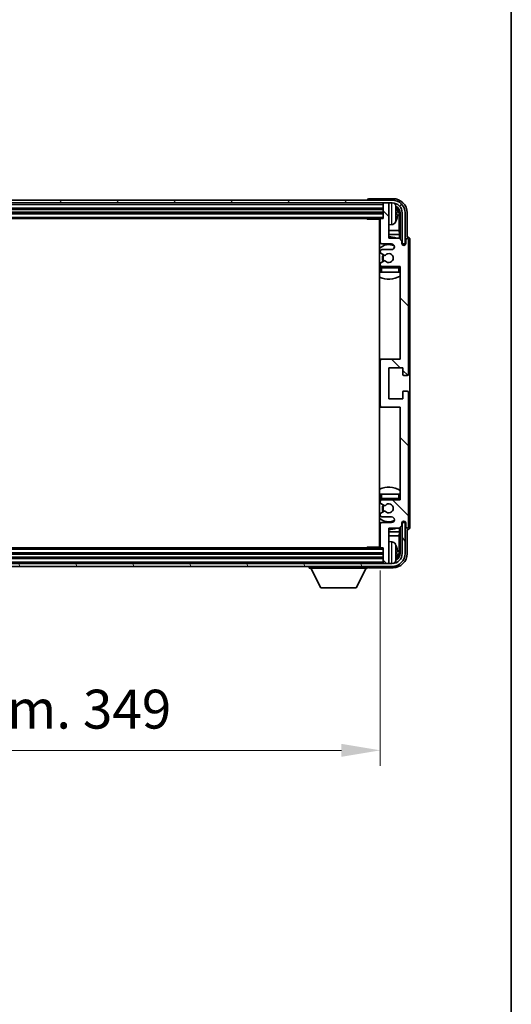
# Model space of a CAD drawing. Units: millimetres. Extents: x 9 to 11223, y 16 to 1562.
# Drawn here: x 3169 to 3343, y 866 to 1214 of the extents above; entities that cross this region are included whole.
import ezdxf

# ---------------------------------------------------------------- set-up
doc = ezdxf.new("R2010")
doc.units = ezdxf.units.MM
for name, color, linetype, lineweight in [('Border (ISO)', 7, 'Continuous', 35), ('Dimension (ISO)', 7, 'Continuous', 18), ('Dimension (ISO) @ 1', 7, 'Continuous', 18), ('Visible (ISO)', 7, 'Continuous', 35), ('Visible Narrow (ISO)', 7, 'Continuous', 25)]:
    doc.layers.add(name, color=color, linetype=linetype, lineweight=lineweight)
doc.layers.add('Hatch (ISO)', color=1, linetype='Continuous', lineweight=18, true_color=0xff0000)
doc.styles.add('Note Text (TK)', font='MS PGothic.ttf')
doc.dimstyles.new('Default - Method 1b (TK)', dxfattribs={"dimscale": 3, "dimtxt": 2.5, "dimasz": 2.5, "dimexe": 1, "dimexo": 1.5, "dimgap": 1, "dimtad": 1, "dimtoh": 1, "dimrnd": 1e-08, "dimdsep": 46, "dimtxsty": 'Note Text (TK)', "dimcen": 0.09, "dimdle": 5, "dimclrd": 100, "dimclre": 100, "dimclrt": 7, "dimadec": 1, "dimazin": 1, "dimtfac": 1, "dimtmove": 0, "dimatfit": 3, "dimfxl": 0, "dimtolj": 1, "dimlwd": -1, "dimlwe": -1, "dimarcsym": 0})

# ---------------------------------------------------------------- blocks, each defined once
blk = doc.blocks.new('図面枠 tk図枠')
at = {"layer": 'Border (ISO)'}
blk.add_line((405.5, 289), (405.5, 8), dxfattribs=at)
blk = doc.blocks.new('*D111')
at = {"layer": 'Defpoints', "color": 0, "transparency": 16777216}
for p in [(2947.32, 1027.15), (3296.32, 1027.15), (3296.32, 955.3)]:
    blk.add_point(p, dxfattribs=at)
at = {"layer": 'Dimension (ISO)', "color": 100, "transparency": 16777216}
for p, q in [((2947.32, 1018.9), (2947.32, 949.8)), ((3296.32, 1018.9), (3296.32, 949.8)), ((2961.07, 955.3), (3282.57, 955.3))]:
    blk.add_line(p, q, dxfattribs=at)
for points in [[(2961.07, 957.59), (2961.07, 953.01), (2947.32, 955.3)], [(3282.57, 957.59), (3282.57, 953.01), (3296.32, 955.3)]]:
    blk.add_solid(points, dxfattribs=at)
at = {"layer": 'Dimension (ISO)', "color": 7, "transparency": 16777216, "insert": (3017.49, 969.86), "char_height": 13.75, "attachment_point": 4, "style": 'Note Text (TK)'}
blk.add_mtext('\\A1;\\fＭＳ Ｐゴシック|b0|i0;\\H13.7500;有効寸法 / Max dim. 349', dxfattribs=at)

msp = doc.modelspace()

# ---------------------------------------------------------------- hatches: boundary and pattern name
at = {"layer": 'Hatch (ISO)'}
h = msp.add_hatch(dxfattribs=at)
h.set_pattern_fill('ANSI31', color=256, scale=139.7, angle=14.999978, style=0)
h.set_pattern_definition([(60, (1112.407, -27.717), (-15.12297, 8.73126), [])])
edge = h.paths.add_edge_path()
edge.add_ellipse((3300.5746, 1145.3533), major_axis=(0, 3.5), ratio=1, start_angle=270, end_angle=360)
edge.add_line((3300.5746, 1148.8533), (3299.0246, 1148.8533))
edge.add_line((3299.0246, 1148.8533), (3297.6246, 1148.8533))
edge.add_line((3297.6246, 1148.8533), (2946.0246, 1148.8533))
edge.add_line((2946.0246, 1148.8533), (2944.6246, 1148.8533))
edge.add_line((2944.6246, 1148.8533), (2943.0746, 1148.8533))
edge.add_ellipse((2943.0746, 1145.3533), major_axis=(-3.5, 0), ratio=1, start_angle=270, end_angle=360)
edge.add_line((2939.5746, 1145.3533), (2939.5746, 1134.3533))
edge.add_line((2939.5746, 1134.3533), (2938.5746, 1134.3533))
edge.add_line((2938.5746, 1134.3533), (2938.5746, 1145.3533))
edge.add_ellipse((2943.0746, 1145.3533), major_axis=(0, 4.5), ratio=1, start_angle=0, end_angle=90, ccw=False)
edge.add_line((2943.0746, 1149.8533), (3300.5746, 1149.8533))
edge.add_ellipse((3300.5746, 1145.3533), major_axis=(4.5, 0), ratio=1, start_angle=0, end_angle=90, ccw=False)
edge.add_line((3305.0746, 1145.3533), (3305.0746, 1134.3533))
edge.add_line((3305.0746, 1134.3533), (3304.0746, 1134.3533))
edge.add_line((3304.0746, 1134.3533), (3304.0746, 1145.3533))
h = msp.add_hatch(dxfattribs=at)
h.set_pattern_fill('ANSI31', color=256, scale=139.7, angle=90.00021, style=0)
h.set_pattern_definition([(135.0002, (1112.407, -27.717), (-12.34781, -12.3479), [])])
edge = h.paths.add_edge_path()
edge.add_line((3296.3246, 1143.0533), (3296.3246, 1134.8533))
edge.add_ellipse((3296.8246, 1134.8533), major_axis=(-0.5, 0), ratio=1, start_angle=0, end_angle=90)
edge.add_line((3296.8246, 1134.3533), (3300.3246, 1134.3533))
edge.add_ellipse((3300.3246, 1133.3533), major_axis=(0, 1), ratio=1, start_angle=180, end_angle=360, ccw=False)
edge.add_line((3300.3246, 1132.3533), (3296.8246, 1132.3533))
edge.add_ellipse((3296.8246, 1131.8533), major_axis=(0, 0.5), ratio=1, start_angle=0, end_angle=90)
edge.add_line((3296.3246, 1131.8533), (3296.3246, 1131.3432))
edge.add_ellipse((3296.6246, 1131.3432), major_axis=(-0.3, 0), ratio=1, start_angle=0, end_angle=60)
edge.add_line((3296.4746, 1131.0834), (3297.7479, 1130.3483))
edge.add_ellipse((3297.8979, 1130.6081), major_axis=(-0.15, -0.2598), ratio=1, start_angle=0, end_angle=78.671012)
edge.add_ellipse((3299.3246, 1129.3533), major_axis=(-1.2015, 1.0566), ratio=1, start_angle=82.662386, end_angle=360, ccw=False)
edge.add_ellipse((3297.898, 1128.0985), major_axis=(0.2253, 0.1981), ratio=1, start_angle=0, end_angle=77.981127)
edge.add_line((3297.7511, 1128.3601), (3296.4778, 1127.6451))
edge.add_ellipse((3296.6246, 1127.3835), major_axis=(-0.1469, 0.2616), ratio=1, start_angle=0, end_angle=60.685474)
edge.add_line((3296.3246, 1127.3835), (3296.3246, 1126.8533))
edge.add_ellipse((3296.8246, 1126.8533), major_axis=(-0.5, 0), ratio=1, start_angle=0, end_angle=90)
edge.add_line((3296.8246, 1126.3533), (3303.3246, 1126.3533))
edge.add_line((3303.3246, 1126.3533), (3303.3246, 1093.6033))
edge.add_line((3303.3246, 1093.6033), (3296.8246, 1093.6033))
edge.add_ellipse((3296.8246, 1093.1033), major_axis=(0, 0.5), ratio=1, start_angle=0, end_angle=90)
edge.add_line((3296.3246, 1093.1033), (3296.3246, 1077.1033))
edge.add_ellipse((3296.8246, 1077.1033), major_axis=(-0.5, 0), ratio=1, start_angle=0, end_angle=90)
edge.add_line((3296.8246, 1076.6033), (3303.3246, 1076.6033))
edge.add_line((3303.3246, 1076.6033), (3303.3246, 1043.8533))
edge.add_line((3303.3246, 1043.8533), (3296.8246, 1043.8533))
edge.add_ellipse((3296.8246, 1043.3533), major_axis=(0, 0.5), ratio=1, start_angle=0, end_angle=90)
edge.add_line((3296.3246, 1043.3533), (3296.3246, 1042.8232))
edge.add_ellipse((3296.6246, 1042.8232), major_axis=(-0.3, 0), ratio=1, start_angle=0, end_angle=60.685474)
edge.add_line((3296.4778, 1042.5616), (3297.7511, 1041.8466))
edge.add_ellipse((3297.898, 1042.1082), major_axis=(-0.1469, -0.2616), ratio=1, start_angle=0, end_angle=77.981127)
edge.add_ellipse((3299.3246, 1040.8533), major_axis=(-1.2014, 1.0567), ratio=1, start_angle=82.662386, end_angle=360, ccw=False)
edge.add_ellipse((3297.8979, 1039.5986), major_axis=(0.2253, 0.1981), ratio=1, start_angle=0, end_angle=78.671012)
edge.add_line((3297.7479, 1039.8584), (3296.4746, 1039.1233))
edge.add_ellipse((3296.6246, 1038.8635), major_axis=(-0.15, 0.2598), ratio=1, start_angle=0, end_angle=60)
edge.add_line((3296.3246, 1038.8635), (3296.3246, 1038.3533))
edge.add_ellipse((3296.8246, 1038.3533), major_axis=(-0.5, 0), ratio=1, start_angle=0, end_angle=90)
edge.add_line((3296.8246, 1037.8533), (3300.3246, 1037.8533))
edge.add_ellipse((3300.3246, 1036.8533), major_axis=(0, 1), ratio=1, start_angle=180, end_angle=360, ccw=False)
edge.add_line((3300.3246, 1035.8533), (3296.8246, 1035.8533))
edge.add_ellipse((3296.8246, 1035.3533), major_axis=(0, 0.5), ratio=1, start_angle=0, end_angle=90)
edge.add_line((3296.3246, 1035.3533), (3296.3246, 1027.1533))
edge.add_ellipse((3296.6246, 1027.1533), major_axis=(-0.3, 0), ratio=1, start_angle=0, end_angle=90)
edge.add_line((3296.6246, 1026.8533), (3297.3246, 1026.8533))
edge.add_line((3297.3246, 1026.8533), (3297.3246, 1021.6533))
edge.add_ellipse((3297.6246, 1021.6533), major_axis=(-0.3, 0), ratio=1, start_angle=0, end_angle=90)
edge.add_line((3297.6246, 1021.3533), (3299.0246, 1021.3533))
edge.add_ellipse((3299.0246, 1021.6533), major_axis=(0, -0.3), ratio=1, start_angle=0, end_angle=90)
edge.add_line((3299.3246, 1021.6533), (3299.3246, 1033.8533))
edge.add_line((3299.3246, 1033.8533), (3302.9746, 1033.8533))
edge.add_line((3302.9746, 1033.8533), (3303.9746, 1034.8533))
edge.add_line((3303.9746, 1034.8533), (3303.9746, 1035.7533))
edge.add_ellipse((3304.6496, 1035.6737), major_axis=(-0.675, 0.0797), ratio=1, start_angle=193.465843, end_angle=360, ccw=False)
edge.add_line((3305.3246, 1035.7533), (3305.3246, 1034.3533))
edge.add_ellipse((3305.8246, 1034.3533), major_axis=(-0.5, 0), ratio=1, start_angle=0, end_angle=180)
edge.add_line((3306.3246, 1034.3533), (3306.3246, 1081.8533))
edge.add_ellipse((3305.8246, 1081.8533), major_axis=(0.5, 0), ratio=1, start_angle=0, end_angle=90)
edge.add_line((3305.8246, 1082.3533), (3304.6246, 1082.3533))
edge.add_ellipse((3304.6246, 1082.0533), major_axis=(0, 0.3), ratio=1, start_angle=0, end_angle=90)
edge.add_line((3304.3246, 1082.0533), (3304.3246, 1079.6033))
edge.add_line((3304.3246, 1079.6033), (3299.3246, 1079.6033))
edge.add_line((3299.3246, 1079.6033), (3299.3246, 1090.6033))
edge.add_line((3299.3246, 1090.6033), (3304.3246, 1090.6033))
edge.add_line((3304.3246, 1090.6033), (3304.3246, 1088.1533))
edge.add_ellipse((3304.6246, 1088.1533), major_axis=(-0.3, 0), ratio=1, start_angle=0, end_angle=90)
edge.add_line((3304.6246, 1087.8533), (3305.8246, 1087.8533))
edge.add_ellipse((3305.8246, 1088.3533), major_axis=(0, -0.5), ratio=1, start_angle=0, end_angle=90)
edge.add_line((3306.3246, 1088.3533), (3306.3246, 1135.8533))
edge.add_ellipse((3305.8246, 1135.8533), major_axis=(0.5, 0), ratio=1, start_angle=0, end_angle=180)
edge.add_line((3305.3246, 1135.8533), (3305.3246, 1134.4533))
edge.add_ellipse((3304.6496, 1134.533), major_axis=(0.675, -0.0797), ratio=1, start_angle=193.465843, end_angle=360, ccw=False)
edge.add_line((3303.9746, 1134.4533), (3303.9746, 1135.3533))
edge.add_line((3303.9746, 1135.3533), (3302.9746, 1136.3533))
edge.add_line((3302.9746, 1136.3533), (3299.3246, 1136.3533))
edge.add_line((3299.3246, 1136.3533), (3299.3246, 1148.5533))
edge.add_ellipse((3299.0246, 1148.5533), major_axis=(0.3, 0), ratio=1, start_angle=0, end_angle=90)
edge.add_line((3299.0246, 1148.8533), (3297.6246, 1148.8533))
edge.add_ellipse((3297.6246, 1148.5533), major_axis=(0, 0.3), ratio=1, start_angle=0, end_angle=90)
edge.add_line((3297.3246, 1148.5533), (3297.3246, 1143.3533))
edge.add_line((3297.3246, 1143.3533), (3296.6246, 1143.3533))
edge.add_ellipse((3296.6246, 1143.0533), major_axis=(0, 0.3), ratio=1, start_angle=0, end_angle=90)
h = msp.add_hatch(dxfattribs=at)
h.set_pattern_fill('ANSI31', color=256, scale=139.7, angle=75.000175, style=0)
h.set_pattern_definition([(120.0002, (1112.407, -27.717), (-15.12294, -8.7313), [])])
edge = h.paths.add_edge_path()
edge.add_ellipse((2943.0746, 1024.8533), major_axis=(0, -3.5), ratio=1, start_angle=270, end_angle=360)
edge.add_line((2943.0746, 1021.3533), (2944.6246, 1021.3533))
edge.add_line((2944.6246, 1021.3533), (2946.0246, 1021.3533))
edge.add_line((2946.0246, 1021.3533), (3297.6246, 1021.3533))
edge.add_line((3297.6246, 1021.3533), (3299.0246, 1021.3533))
edge.add_line((3299.0246, 1021.3533), (3300.5746, 1021.3533))
edge.add_ellipse((3300.5746, 1024.8533), major_axis=(3.5, 0), ratio=1, start_angle=270, end_angle=360)
edge.add_line((3304.0746, 1024.8533), (3304.0746, 1035.8533))
edge.add_line((3304.0746, 1035.8533), (3305.0746, 1035.8533))
edge.add_line((3305.0746, 1035.8533), (3305.0746, 1024.8533))
edge.add_ellipse((3300.5746, 1024.8533), major_axis=(0, -4.5), ratio=1, start_angle=0, end_angle=90, ccw=False)
edge.add_line((3300.5746, 1020.3533), (2943.0746, 1020.3533))
edge.add_ellipse((2943.0746, 1024.8533), major_axis=(-4.5, 0), ratio=1, start_angle=0, end_angle=90, ccw=False)
edge.add_line((2938.5746, 1024.8533), (2938.5746, 1035.8533))
edge.add_line((2938.5746, 1035.8533), (2939.5746, 1035.8533))
edge.add_line((2939.5746, 1035.8533), (2939.5746, 1024.8533))

# ---------------------------------------------------------------- linework, layer by layer
at = {"layer": 'Visible (ISO)'}
for p, q in [((3300.5746, 1149.8533), (2943.0746, 1149.8533)), ((3291.8246, 1149.8537), (3291.8246, 1149.8533)), ((3300.8277, 1150.3533), (3292.3243, 1150.3533)), ((2943.0746, 1148.8533), (3300.5746, 1148.8533)), ((2946.3246, 1146.8533), (3297.3246, 1146.8533)), ((3297.3246, 1148.8533), (3297.3246, 1148.5533)), ((3297.3246, 1148.5533), (3297.3246, 1143.3533)), ((3299.0246, 1148.8533), (3297.6246, 1148.8533)), ((3299.3246, 1148.8533), (3299.3246, 1148.5533)), ((3299.3246, 1136.3533), (3299.3246, 1148.5533)), ((3302.0387, 1144.821), (3302.0387, 1145.3857)), ((2946.3246, 1145.3533), (3297.3246, 1145.3533)), ((2947.0246, 1143.3533), (3296.6246, 1143.3533)), ((3291.5041, 1143.3533), (3291.7542, 1143.1033)), ((3291.7542, 1143.3533), (3291.7542, 1143.1033)), ((3296.3288, 1143.1033), (3291.7542, 1143.1033)), ((3296.0746, 1143.1033), (3296.0746, 1027.1033)), ((3296.3246, 1143.0533), (3296.3246, 1134.8533)), ((3297.3246, 1143.3533), (3296.6246, 1143.3533)), ((3302.9739, 1139.0746), (3302.9739, 1145.0041)), ((3303.3231, 1145.3533), (3303.3231, 1136.0049)), ((3304.0746, 1145.3533), (3304.0746, 1134.3533)), ((3305.0746, 1134.3533), (3305.0746, 1145.3533)), ((3305.8246, 1136.8533), (3305.8246, 1145.3564)), ((3296.3246, 1139.0746), (3296.0746, 1139.0746)), ((3300.3836, 1141.196), (3299.3246, 1141.1033)), ((3302.9739, 1139.0746), (3299.3246, 1139.0746)), ((3303.166, 1137.6655), (3302.9739, 1139.0746)), ((3296.3246, 1137.6655), (3296.0746, 1137.6655)), ((3303.166, 1137.6655), (3299.3246, 1137.6655)), ((3302.9746, 1136.3533), (3299.3246, 1136.3533)), ((3303.9746, 1135.3533), (3302.9746, 1136.3533)), ((3303.166, 1136.162), (3303.166, 1137.6655)), ((3303.9746, 1134.4533), (3303.9746, 1135.3533)), ((3305.3246, 1135.8533), (3305.3246, 1134.4533)), ((3305.8253, 1136.8533), (3305.8246, 1136.8533)), ((3306.3246, 1088.3533), (3306.3246, 1135.8533)), ((3306.8246, 1034.3527), (3306.8246, 1135.854)), ((3296.3246, 1131.8533), (3296.3246, 1131.3432)), ((3296.8246, 1134.3533), (3300.3246, 1134.3533)), ((3300.3246, 1132.3533), (3296.8246, 1132.3533)), ((3303.9946, 1134.3518), (3304.1232, 1134.3518)), ((3304.018, 1134.282), (3304.0534, 1134.282)), ((3304.0746, 1134.3533), (3305.0746, 1134.3533)), ((3304.2533, 1134.0821), (3304.2533, 1133.9809)), ((3304.3231, 1134.1519), (3304.3231, 1133.9369)), ((3296.4746, 1131.0834), (3297.7479, 1130.3483)), ((3297.7511, 1128.3601), (3296.4778, 1127.6451)), ((3296.3246, 1127.3835), (3296.3246, 1126.8533)), ((3296.3246, 1125.8533), (3296.3246, 1124.3533)), ((3296.8246, 1126.3533), (3303.3246, 1126.3533)), ((3303.3246, 1126.3533), (3303.3246, 1093.6033)), ((3296.8246, 1124.3533), (3296.3246, 1124.3533)), ((3302.8246, 1124.3533), (3296.8246, 1124.3533)), ((3303.3246, 1124.3533), (3302.8246, 1124.3533)), ((3296.8246, 1093.6033), (3296.0746, 1093.6033)), ((3303.3246, 1093.6033), (3296.8246, 1093.6033)), ((3296.3246, 1093.1033), (3296.3246, 1077.1033)), ((3299.3246, 1079.6033), (3299.3246, 1090.6033)), ((3299.3246, 1090.6033), (3304.3246, 1090.6033)), ((3304.3246, 1090.6033), (3304.3246, 1088.1533)), ((3304.6246, 1087.8533), (3305.8246, 1087.8533)), ((3304.3246, 1079.6033), (3299.3246, 1079.6033)), ((3304.3246, 1082.0533), (3304.3246, 1079.6033)), ((3305.8246, 1082.3533), (3304.6246, 1082.3533)), ((3306.3246, 1034.3533), (3306.3246, 1081.8533)), ((3296.0746, 1076.6033), (3296.8246, 1076.6033)), ((3296.8246, 1076.6033), (3303.3246, 1076.6033)), ((3303.3246, 1076.6033), (3303.3246, 1043.8533)), ((3296.3246, 1045.8533), (3296.8246, 1045.8533)), ((3296.3246, 1045.8533), (3296.3246, 1044.3533)), ((3296.8246, 1045.8533), (3302.8246, 1045.8533)), ((3302.8246, 1045.8533), (3303.3246, 1045.8533)), ((3296.3246, 1043.3533), (3296.3246, 1042.8232)), ((3296.4778, 1042.5616), (3297.7511, 1041.8466)), ((3303.3246, 1043.8533), (3296.8246, 1043.8533)), ((3296.3246, 1038.8635), (3296.3246, 1038.3533)), ((3297.7479, 1039.8584), (3296.4746, 1039.1233)), ((3296.8246, 1037.8533), (3300.3246, 1037.8533)), ((3296.3246, 1035.3533), (3296.3246, 1027.1533)), ((3300.3246, 1035.8533), (3296.8246, 1035.8533)), ((3302.9746, 1033.8533), (3303.9746, 1034.8533)), ((3303.166, 1032.5412), (3303.166, 1034.0447)), ((3303.3231, 1034.2018), (3303.3231, 1024.8533)), ((3303.9746, 1034.8533), (3303.9746, 1035.7533)), ((3304.1232, 1035.8549), (3303.9946, 1035.8549)), ((3304.0534, 1035.9247), (3304.018, 1035.9247)), ((3305.0746, 1035.8533), (3304.0746, 1035.8533)), ((3304.0746, 1035.8533), (3304.0746, 1024.8533)), ((3304.2533, 1036.2258), (3304.2533, 1036.1246)), ((3304.3231, 1036.2698), (3304.3231, 1036.0547)), ((3305.0746, 1024.8533), (3305.0746, 1035.8533)), ((3305.3246, 1035.7533), (3305.3246, 1034.3533)), ((3296.0746, 1032.5412), (3296.3246, 1032.5412)), ((3296.0746, 1031.1321), (3296.3246, 1031.1321)), ((3299.3246, 1021.6533), (3299.3246, 1033.8533)), ((3299.3246, 1033.8533), (3302.9746, 1033.8533)), ((3299.3246, 1032.5412), (3303.166, 1032.5412)), ((3299.3246, 1031.1321), (3302.9739, 1031.1321)), ((3303.166, 1032.5412), (3302.9739, 1031.1321)), ((3302.9739, 1025.2026), (3302.9739, 1031.1321)), ((3305.8246, 1024.8503), (3305.8246, 1033.3533)), ((3305.8246, 1033.3533), (3305.8253, 1033.3533)), ((3291.5041, 1026.8533), (3291.7542, 1027.1033)), ((3291.7542, 1027.1033), (3291.7542, 1026.8533)), ((3296.3288, 1027.1033), (3291.7542, 1027.1033)), ((3300.3836, 1029.0107), (3299.3246, 1029.1033)), ((3297.3246, 1024.8533), (2946.3246, 1024.8533)), ((3296.6246, 1026.8533), (2947.0246, 1026.8533)), ((3296.6246, 1026.8533), (3297.3246, 1026.8533)), ((3297.3246, 1026.8533), (3297.3246, 1021.6533)), ((3302.0387, 1024.821), (3302.0387, 1025.3857)), ((3300.5746, 1021.3533), (2943.0746, 1021.3533)), ((2943.0746, 1020.3533), (3300.5746, 1020.3533)), ((3297.3246, 1023.3533), (2946.3246, 1023.3533)), ((3271.2246, 1020.3533), (3271.2246, 1019.6533)), ((3291.8246, 1020.3533), (3291.8246, 1019.6533)), ((3297.3246, 1021.6533), (3297.3246, 1021.3533)), ((3297.6246, 1021.3533), (3299.0246, 1021.3533)), ((3299.3246, 1021.6533), (3299.3246, 1021.3533)), ((3271.2246, 1019.6533), (3291.8246, 1019.6533)), ((3275.2746, 1012.7533), (3271.7246, 1019.6533)), ((3287.7746, 1012.7533), (3291.3246, 1019.6533)), ((3292.3243, 1019.8533), (3300.8277, 1019.8533)), ((3275.2746, 1012.7533), (3287.7746, 1012.7533))]:
    msp.add_line(p, q, dxfattribs=at)
for centre, radius, start, end in [((3300.5746, 1145.3533), 4.5, 0, 90), ((3297.6246, 1148.5533), 0.3, 90, 180), ((3299.0246, 1148.5533), 0.3, 0, 90), ((3300.5746, 1145.3533), 3.5, 0, 90), ((3300.2441, 1147.4168), 1.6, 28.172734, 61.84933), ((3295.9246, 1145.1033), 6.5, 20.039607, 28.172734), ((3301.9141, 1147.288), 0.1246, 1.814826, 20.039607), ((3295.8246, 1141.8533), 0.5, 300, 60), ((3296.6246, 1143.0533), 0.3, 90, 180), ((3300.2441, 1142.7899), 1.6, 275, 331.827266), ((3295.9246, 1145.1033), 6.5, 331.827266, 339.960393), ((3301.9141, 1142.9187), 0.1246, 339.960393, 358.185174), ((3299.3246, 1129.3533), 7.5, 113.578178, 115.679289), ((3299.3246, 1129.3533), 7.5, 68.96053, 90), ((3305.8246, 1135.8533), 0.5, 0, 180), ((3299.3246, 1129.3533), 4.75, 65.863751, 133.173551), ((3296.8246, 1134.8533), 0.5, 180, 270), ((3296.8246, 1131.8533), 0.5, 90, 180), ((3300.3246, 1133.3533), 1, 270, 90), ((3304.6496, 1134.533), 0.6797, 186.732921, 353.267079), ((3296.6246, 1131.3432), 0.3, 180, 240), ((3299.3246, 1129.3533), 2.25, 148.134623, 211.750824), ((3299.3246, 1129.3533), 2, 147.901352, 212.055581), ((3297.8979, 1130.6081), 0.3, 240, 318.671012), ((3297.898, 1128.0985), 0.3, 41.333399, 119.314526), ((3299.3246, 1129.3533), 1.6, 221.333399, 138.671012), ((3299.3246, 1129.3533), 4.75, 226.826449, 230.833289), ((3296.6246, 1127.3835), 0.3, 119.314526, 180), ((3296.8246, 1126.8533), 0.5, 180, 270), ((3296.8246, 1125.8533), 0.5, 90, 180), ((3302.8246, 1125.8533), 0.5, 0, 90), ((3299.3246, 1129.3533), 4.75, 320.418264, 320.833289), ((3299.3246, 1129.3533), 7.5, 244.320711, 302.230953), ((3296.8246, 1093.1033), 0.5, 90, 180), ((3304.6246, 1088.1533), 0.3, 180, 270), ((3305.8246, 1088.3533), 0.5, 270, 0), ((3304.6246, 1082.0533), 0.3, 90, 180), ((3305.8246, 1081.8533), 0.5, 0, 90), ((3296.8246, 1077.1033), 0.5, 180, 270), ((3299.3246, 1040.8533), 7.5, 57.769047, 115.679289), ((3299.3246, 1040.8533), 4.75, 129.166711, 133.173551), ((3296.8246, 1044.3533), 0.5, 180, 270), ((3296.8246, 1043.3533), 0.5, 90, 180), ((3296.6246, 1042.8232), 0.3, 180, 240.685474), ((3299.3246, 1040.8533), 2.25, 148.249176, 211.865377), ((3299.3246, 1040.8533), 2, 147.944419, 212.098648), ((3297.898, 1042.1082), 0.3, 240.685474, 318.666601), ((3299.3246, 1040.8533), 1.6, 221.328988, 138.666601), ((3302.8246, 1044.3533), 0.5, 270, 0), ((3299.3246, 1040.8533), 4.75, 39.166711, 39.581736), ((3296.6246, 1038.8635), 0.3, 120, 180), ((3296.8246, 1038.3533), 0.5, 180, 270), ((3297.8979, 1039.5986), 0.3, 41.328988, 120), ((3300.3246, 1036.8533), 1, 270, 90), ((3299.3246, 1040.8533), 4.75, 226.826449, 294.136249), ((3299.3246, 1040.8533), 7.5, 244.320711, 246.421822), ((3296.8246, 1035.3533), 0.5, 90, 180), ((3304.6496, 1035.6737), 0.6797, 6.732921, 173.267079), ((3305.8246, 1034.3533), 0.5, 180, 0), ((3299.3246, 1040.8533), 7.5, 270, 291.03947), ((3295.8246, 1028.3533), 0.5, 300, 60), ((3296.6246, 1027.1533), 0.3, 180, 270), ((3300.2441, 1027.4168), 1.6, 28.172734, 85), ((3295.9246, 1025.1033), 6.5, 20.039607, 28.172734), ((3301.9141, 1027.288), 0.1246, 1.814826, 20.039607), ((3300.5746, 1024.8533), 4.5, 270, 0), ((3300.5746, 1024.8533), 3.5, 270, 0), ((3297.6246, 1021.6533), 0.3, 180, 270), ((3299.0246, 1021.6533), 0.3, 270, 0), ((3300.2441, 1022.7899), 1.6, 298.15067, 331.827266), ((3295.9246, 1025.1033), 6.5, 331.827266, 339.960393), ((3301.9141, 1022.9187), 0.1246, 339.960393, 358.185174)]:
    msp.add_arc(centre, radius, start, end, dxfattribs=at)
for centre, major_axis, ratio, start_param, end_param in [((3292.3249, 1149.853), (-0.354, 0.354), 0.99878277, 5.49839613, 7.06797448), ((3300.8216, 1145.3503), (3.5398, 3.5398), 0.99878277, 5.49839613, 7.06797448), ((3300.8216, 1145.3503), (1.7699, 1.7699), 0.99878277, 5.49839613, 6.61101961), ((3295.9369, 1145.0962), (-3.2829, -5.6083), 0.99488747, 2.20774935, 2.44673364), ((3295.9369, 1144.9637), (6.4737, 0.5671), 0.05101764, 5.93460274, 6.17358703), ((3300.4724, 1145.0011), (1.7699, 1.7699), 0.99878277, 5.49839613, 6.31586897), ((3295.9369, 1145.243), (6.4737, -0.5671), 0.05101764, 0.10959827, 0.34858257), ((3295.9369, 1145.1105), (3.2829, -5.6083), 0.99488747, 0.69485901, 0.93384331), ((3305.824, 1135.8527), (0.708, 0.708), 0.99878277, 5.49839613, 7.06797448), ((3304.0532, 1134.0819), (0.1416, 0.1416), 0.99878277, 5.49839613, 7.06797448), ((3304.123, 1134.1517), (0.1416, 0.1416), 0.99878277, 5.49839613, 7.06797448), ((3304.0532, 1036.1248), (0.1416, -0.1416), 0.99878277, 5.49839613, 7.06797448), ((3304.123, 1036.055), (0.1416, -0.1416), 0.99878277, 5.49839613, 7.06797448), ((3305.824, 1034.354), (0.708, -0.708), 0.99878277, 5.49839613, 7.06797448), ((3295.9369, 1025.0962), (-3.2829, -5.6083), 0.99488747, 2.20774935, 2.44673364), ((3300.8216, 1024.8564), (3.5398, -3.5398), 0.99878277, 5.49839613, 7.06797448), ((3300.8216, 1024.8564), (1.7699, -1.7699), 0.99878277, 5.955351, 7.06797448), ((3295.9369, 1024.9637), (6.4737, 0.5671), 0.05101764, 5.93460274, 6.17358703), ((3295.9369, 1025.243), (6.4737, -0.5671), 0.05101764, 0.10959827, 0.34858257), ((3295.9369, 1025.1105), (3.2829, -5.6083), 0.99488747, 0.69485901, 0.93384331), ((3300.4724, 1025.2056), (1.7699, -1.7699), 0.99878277, 6.25050164, 7.06797448), ((3292.3249, 1020.3537), (-0.354, -0.354), 0.99878277, 5.49839613, 7.06797448)]:
    msp.add_ellipse(centre, major_axis=major_axis, ratio=ratio, start_param=start_param, end_param=end_param, dxfattribs=at)
for points, knots in [([(3302.3749, 1145.8061), (3302.3792, 1145.7647), (3302.3829, 1145.7209), (3302.3876, 1145.6412), (3302.3885, 1145.6053), (3302.3879, 1145.5493), (3302.3862, 1145.5256), (3302.381, 1145.4996), (3302.3782, 1145.4932), (3302.3749, 1145.4913)], [0, 0, 0, 0, 0.0125039067, 0.0125039067, 0.0250078135, 0.0250078135, 0.0375277995, 0.0375277995, 0.0466766392, 0.0466766392, 0.0466766392, 0.0466766392]), ([(3302.3749, 1144.7154), (3302.3792, 1144.7129), (3302.3829, 1144.7021), (3302.3876, 1144.6638), (3302.3885, 1144.6364), (3302.3879, 1144.5745), (3302.3862, 1144.5359), (3302.381, 1144.4639), (3302.3782, 1144.4319), (3302.3749, 1144.4006)], [0, 0, 0, 0, 0.0124997785, 0.0124997785, 0.0249995571, 0.0249995571, 0.0375236714, 0.0375236714, 0.0466766062, 0.0466766062, 0.0466766062, 0.0466766062]), ([(3302.3749, 1025.8061), (3302.3792, 1025.7647), (3302.3829, 1025.7209), (3302.3876, 1025.6412), (3302.3885, 1025.6053), (3302.3879, 1025.5493), (3302.3862, 1025.5256), (3302.381, 1025.4996), (3302.3782, 1025.4932), (3302.3749, 1025.4913)], [0, 0, 0, 0, 0.0125039067, 0.0125039067, 0.0250078135, 0.0250078135, 0.0375277995, 0.0375277995, 0.0466766392, 0.0466766392, 0.0466766392, 0.0466766392]), ([(3302.3749, 1024.7154), (3302.3792, 1024.7129), (3302.3829, 1024.7021), (3302.3876, 1024.6638), (3302.3885, 1024.6364), (3302.3879, 1024.5745), (3302.3862, 1024.5359), (3302.381, 1024.4639), (3302.3782, 1024.4319), (3302.3749, 1024.4006)], [0, 0, 0, 0, 0.0124997785, 0.0124997785, 0.0249995571, 0.0249995571, 0.0375236714, 0.0375236714, 0.0466766062, 0.0466766062, 0.0466766062, 0.0466766062])]:
    msp.add_open_spline(points, degree=3, knots=knots, dxfattribs=at)
at = {"layer": 'Visible Narrow (ISO)'}
for p, q in [((2946.3246, 1148.3533), (3297.3246, 1148.3533)), ((2946.3246, 1147.1533), (3297.3246, 1147.1533)), ((2946.3246, 1146.5533), (3297.3246, 1146.5533)), ((2946.3246, 1145.6533), (3297.3246, 1145.6533)), ((3300.3836, 1141.196), (3300.3836, 1148.8533)), ((3301.6546, 1148.1722), (3301.6546, 1142.0345)), ((3302.0311, 1147.313), (3302.0311, 1147.3307)), ((2946.3246, 1145.0533), (3297.3246, 1145.0533)), ((2946.3246, 1143.8533), (3297.3246, 1143.8533)), ((3302.0311, 1144.8228), (3302.0311, 1145.3839)), ((3302.0311, 1142.876), (3302.0311, 1142.8937)), ((3303.3231, 1145.3533), (3302.9739, 1145.0041)), ((3304.1232, 1134.3518), (3304.0534, 1134.282)), ((3304.2533, 1134.0821), (3304.3231, 1134.1519)), ((3296.3246, 1125.8533), (3296.8246, 1125.8533)), ((3296.8246, 1125.8533), (3296.8246, 1126.3533)), ((3296.8246, 1124.3533), (3296.8246, 1125.8533)), ((3296.8246, 1125.8533), (3302.8246, 1125.8533)), ((3302.8246, 1126.3533), (3302.8246, 1125.8533)), ((3302.8246, 1125.8533), (3303.3246, 1125.8533)), ((3302.8246, 1125.8533), (3302.8246, 1124.3533)), ((3296.8246, 1044.3533), (3296.8246, 1045.8533)), ((3302.8246, 1045.8533), (3302.8246, 1044.3533)), ((3296.8246, 1044.3533), (3296.3246, 1044.3533)), ((3302.8246, 1044.3533), (3296.8246, 1044.3533)), ((3296.8246, 1043.8533), (3296.8246, 1044.3533)), ((3303.3246, 1044.3533), (3302.8246, 1044.3533)), ((3302.8246, 1044.3533), (3302.8246, 1043.8533)), ((3304.0534, 1035.9247), (3304.1232, 1035.8549)), ((3304.3231, 1036.0547), (3304.2533, 1036.1246)), ((3300.3836, 1021.3533), (3300.3836, 1029.0107)), ((3301.6546, 1028.1722), (3301.6546, 1022.0345)), ((3302.0311, 1027.313), (3302.0311, 1027.3307)), ((3297.3246, 1026.3533), (2946.3246, 1026.3533)), ((3297.3246, 1025.1533), (2946.3246, 1025.1533)), ((3297.3246, 1024.5533), (2946.3246, 1024.5533)), ((3297.3246, 1023.6533), (2946.3246, 1023.6533)), ((3302.0311, 1024.8228), (3302.0311, 1025.3839)), ((3302.9739, 1025.2026), (3303.3231, 1024.8533)), ((3297.3246, 1023.0533), (2946.3246, 1023.0533)), ((3297.3246, 1021.8533), (2946.3246, 1021.8533)), ((3302.0311, 1022.876), (3302.0311, 1022.8937))]:
    msp.add_line(p, q, dxfattribs=at)

# ---------------------------------------------------------------- block references
at = {"xscale": 5.5, "yscale": 5.5, "zscale": 5.5}
msp.add_blockref('図面枠 tk図枠', (1112.4065, -27.7173), dxfattribs=at)

# ---------------------------------------------------------------- dimensions: what is measured, and where the dimension line sits
at = {"layer": 'Dimension (ISO) @ 1', "color": 100, "true_color": 0x00ff3f}
dim = msp.add_linear_dim(base=(3296.3246, 955.2996), p1=(2947.3246, 1027.1533), p2=(3296.3246, 1027.1533), text='\\fＭＳ Ｐゴシック|b0|i0;\\H13.7500;有効寸法 / Max dim. <>', dimstyle='Default - Method 1b (TK)', override={"dimscale": 1, "dimtxt": 13.75, "dimasz": 13.75, "dimexe": 5.5, "dimexo": 8.25, "dimgap": 5.5, "dimtoh": 0, "dimdec": 2, "dimcen": 0.495, "dimtol": 0, "dimlim": 0, "dimtp": 0, "dimtm": 0, "dimtdec": 2, "dimtix": 0, "dimtofl": 0, "dimtmove": 0, "dimatfit": 1}, dxfattribs=at)
dim.commit()
dim.dimension.update_dxf_attribs({"geometry": '*D111', "text_midpoint": (3121.8246, 955.2996), "dimtype": 128})

doc.saveas('drawing.dxf')
